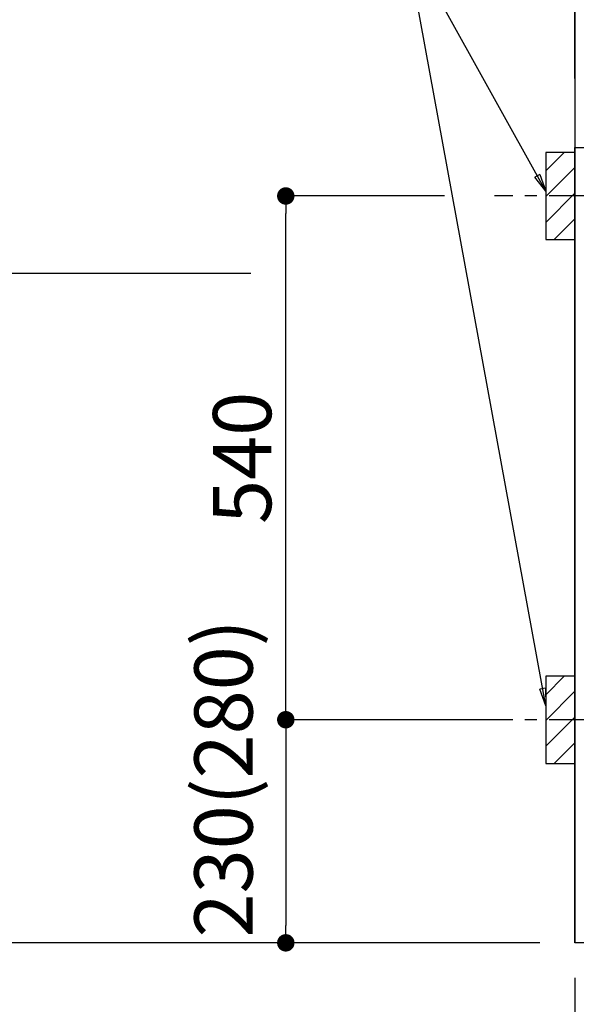
# Model space of a CAD drawing. Extents: x 0 to 26473, y -11033 to -2163.
# Drawn here: x 15016 to 15589, y -8916 to -7901 of the extents above; entities that cross this region are included whole.
import ezdxf

# ---------------------------------------------------------------- set-up
doc = ezdxf.new("R2010")
doc.units = 0
doc.header["$LTSCALE"] = 50
doc.header["$MEASUREMENT"] = 0
doc.linetypes.add('CENTER', pattern=[2, 1.25, -0.25, 0.25, -0.25])
doc.layers.get('0').update_dxf_attribs({"linetype": 'CONTINUOUS'})
doc.layers.get('DEFPOINTS').update_dxf_attribs({"color": 146, "linetype": 'CONTINUOUS'})
for name, color, linetype in [('111-壁仕上', 3, 'CONTINUOUS'), ('120-キャビネット（外）', 7, 'CONTINUOUS'), ('150-機器', 8, 'CONTINUOUS'), ('160-文字', 254, 'CONTINUOUS'), ('166-寸法B', 11, 'CONTINUOUS'), ('180-補助', 161, 'CONTINUOUS')]:
    doc.layers.add(name, color=color, linetype=linetype)
doc.styles.add('KH001', font='txt')
doc.dimstyles.new('KH1xx030', dxfattribs={"dimscale": 30, "dimtxt": 2, "dimasz": 0.6, "dimexe": 0.3, "dimexo": 1.2, "dimgap": 0.5, "dimtad": 3, "dimdec": 1, "dimdsep": 46, "dimlunit": 6, "dimtxsty": 'KH001', "dimblk": 'DOT', "dimcen": 1, "dimdle": 1, "dimclrd": 256, "dimclre": 256, "dimclrt": 256, "dimadec": 0, "dimazin": 0, "dimtfac": 1, "dimtdec": 1, "dimtix": 1, "dimtmove": 2, "dimatfit": 3, "dimldrblk": 'CLOSEDBLANK', "dimfxl": 1, "dimtolj": 1, "dimtzin": 0, "dimlwd": -1, "dimlwe": -1, "dimarcsym": 0})

# ---------------------------------------------------------------- blocks, each defined once
blk = doc.blocks.new('_Dot')
at = {"color": 0, "linetype": 'ByBlock', "lineweight": -2}
blk.add_line((-0.5, 0), (-1, 0), dxfattribs=at)
at = {"color": 0, "linetype": 'ByBlock', "const_width": 0.5}
blk.add_lwpolyline([(-0.25, 0, 1), (0.25, 0, 1)], format="xyb", close=True, dxfattribs=at)
blk = doc.blocks.new('*D132')
at = {"layer": '166-寸法B', "transparency": 16777216}
for p, q in [((15587.7, -8888.5), (15587.7, -9374.5)), ((17875.7, -8888.5), (17875.7, -9374.5)), ((17857.7, -9365.5), (15605.7, -9365.5))]:
    blk.add_line(p, q, dxfattribs=at)
at = {"layer": 'DEFPOINTS', "color": 0, "transparency": 16777216}
for p in [(15587.7, -8852.5), (17875.7, -8852.5), (15587.7, -9365.5)]:
    blk.add_point(p, dxfattribs=at)
at = {"layer": '166-寸法B', "transparency": 16777216, "xscale": 18, "yscale": 18, "zscale": 18, "rotation": 180}
blk.add_blockref('_Dot', (15587.7, -9365.5), dxfattribs=at)
at = {"layer": '166-寸法B', "transparency": 16777216, "xscale": 18, "yscale": 18, "zscale": 18}
blk.add_blockref('_Dot', (17875.7, -9365.5), dxfattribs=at)
at = {"layer": '166-寸法B', "transparency": 16777216, "insert": (16731.7, -9316.7), "char_height": 60, "attachment_point": 5, "style": 'KH001'}
blk.add_mtext('\\A1;2,288', dxfattribs=at)
blk = doc.blocks.new('_ClosedBlank')
at = {"color": 0, "linetype": 'ByBlock', "lineweight": -2}
for p, q in [((-1, 0.167), (0, 0)), ((-1, 0.167), (-1, -0.167)), ((0, 0), (-1, -0.167))]:
    blk.add_line(p, q, dxfattribs=at)
blk = doc.blocks.new('*D137')
at = {"layer": '166-寸法B', "transparency": 16777216}
for p, q in [((15587.7, -8888.5), (15587.7, -9568.6)), ((17878.7, -8888.5), (17878.7, -9568.6)), ((17860.7, -9559.6), (15605.7, -9559.6))]:
    blk.add_line(p, q, dxfattribs=at)
at = {"layer": 'DEFPOINTS', "color": 0, "transparency": 16777216}
for p in [(15587.7, -8852.5), (17878.7, -8852.5), (15587.7, -9559.6)]:
    blk.add_point(p, dxfattribs=at)
at = {"layer": '166-寸法B', "transparency": 16777216, "xscale": 18, "yscale": 18, "zscale": 18, "rotation": 180}
blk.add_blockref('_Dot', (15587.7, -9559.6), dxfattribs=at)
at = {"layer": '166-寸法B', "transparency": 16777216, "xscale": 18, "yscale": 18, "zscale": 18}
blk.add_blockref('_Dot', (17878.7, -9559.6), dxfattribs=at)
at = {"layer": '166-寸法B', "transparency": 16777216, "insert": (16733.2, -9510.8), "char_height": 60, "attachment_point": 5, "style": 'KH001'}
blk.add_mtext('\\A1;2,291', dxfattribs=at)
blk = doc.blocks.new('*D73')
at = {"layer": '166-寸法B', "transparency": 16777216}
for p, q in [((15587.7, -7956.5), (15587.7, -7637)), ((16266.7, -7916.5), (16266.7, -7637)), ((15605.7, -7646), (16248.7, -7646))]:
    blk.add_line(p, q, dxfattribs=at)
at = {"layer": 'DEFPOINTS', "color": 0, "transparency": 16777216}
for p in [(16266.7, -7646), (16266.7, -7952.5), (15587.7, -7992.5)]:
    blk.add_point(p, dxfattribs=at)
at = {"layer": '166-寸法B', "transparency": 16777216, "xscale": 18, "yscale": 18, "zscale": 18, "rotation": 180}
blk.add_blockref('_Dot', (15587.7, -7646), dxfattribs=at)
at = {"layer": '166-寸法B', "transparency": 16777216, "xscale": 18, "yscale": 18, "zscale": 18}
blk.add_blockref('_Dot', (16266.7, -7646), dxfattribs=at)
at = {"layer": '166-寸法B', "transparency": 16777216, "insert": (15927.2, -7601), "char_height": 60, "attachment_point": 5, "style": 'KH001'}
blk.add_mtext('\\A1;679', dxfattribs=at)
blk = doc.blocks.new('*D74')
at = {"layer": '166-寸法B', "transparency": 16777216}
for p, q in [((15587.7, -7961.5), (15587.7, -7637)), ((15617.7, -7646), (15046.3, -7646))]:
    blk.add_line(p, q, dxfattribs=at)
at = {"layer": 'DEFPOINTS', "color": 0, "transparency": 16777216}
for p in [(15076.3, -7646), (15587.7, -7997.5), (15076.3, -8078.4)]:
    blk.add_point(p, dxfattribs=at)
at = {"layer": '166-寸法B', "transparency": 16777216, "insert": (15332, -7596.6), "char_height": 60, "attachment_point": 5, "style": 'KH001'}
blk.add_mtext('\\A1;IHｺﾝｾﾝﾄ位置', dxfattribs=at)
blk = doc.blocks.new('_None')
blk = doc.blocks.new('*D75')
at = {"layer": '166-寸法B', "transparency": 16777216}
for p, q in [((15253.8, -8162.5), (14926.5, -8162.5)), ((14935.5, -8180.5), (14935.5, -8834.5)), ((15551.7, -8852.5), (14926.5, -8852.5))]:
    blk.add_line(p, q, dxfattribs=at)
at = {"layer": 'DEFPOINTS', "color": 0, "transparency": 16777216}
for p in [(15289.8, -8162.5), (14935.5, -8852.5), (15587.7, -8852.5)]:
    blk.add_point(p, dxfattribs=at)
at = {"layer": '166-寸法B', "transparency": 16777216, "xscale": 18, "yscale": 18, "zscale": 18}
for p, rotation in [((14935.5, -8162.5), 90), ((14935.5, -8852.5), 270)]:
    blk.add_blockref('_Dot', p, dxfattribs=dict(at, rotation=rotation))
at = {"layer": '166-寸法B', "transparency": 16777216, "insert": (14885.4, -8507.5), "char_height": 60, "attachment_point": 5, "rotation": 90, "style": 'KH001'}
blk.add_mtext('\\A1;690(740)', dxfattribs=at)
blk = doc.blocks.new('*D76')
at = {"layer": '166-寸法B', "transparency": 16777216}
for p, q in [((14935.5, -8822.5), (14935.5, -9392.7)), ((15551.7, -8852.5), (14926.5, -8852.5))]:
    blk.add_line(p, q, dxfattribs=at)
at = {"layer": 'DEFPOINTS', "color": 0, "transparency": 16777216}
for p in [(15587.7, -8852.5), (14935.5, -9362.7), (15475.8, -9362.7)]:
    blk.add_point(p, dxfattribs=at)
at = {"layer": '166-寸法B', "transparency": 16777216, "insert": (14886, -9108.8), "char_height": 60, "attachment_point": 5, "rotation": 90, "style": 'KH001'}
blk.add_mtext('\\A1;IHｺﾝｾﾝﾄ位置', dxfattribs=at)
blk = doc.blocks.new('*D77')
at = {"layer": '166-寸法B', "transparency": 16777216}
for p, q in [((15453.2, -8082.5), (15280.8, -8082.5)), ((15289.8, -8604.5), (15289.8, -8100.5)), ((15508.3, -8622.5), (15280.8, -8622.5))]:
    blk.add_line(p, q, dxfattribs=at)
at = {"layer": 'DEFPOINTS', "color": 0, "transparency": 16777216}
for p in [(15289.8, -8082.5), (15489.2, -8082.5), (15544.3, -8622.5)]:
    blk.add_point(p, dxfattribs=at)
at = {"layer": '166-寸法B', "transparency": 16777216, "xscale": 18, "yscale": 18, "zscale": 18}
for p, rotation in [((15289.8, -8082.5), 90), ((15289.8, -8622.5), 270)]:
    blk.add_blockref('_Dot', p, dxfattribs=dict(at, rotation=rotation))
at = {"layer": '166-寸法B', "transparency": 16777216, "insert": (15244.8, -8352.5), "char_height": 60, "attachment_point": 5, "rotation": 90, "style": 'KH001'}
blk.add_mtext('\\A1;540', dxfattribs=at)
blk = doc.blocks.new('*D78')
at = {"layer": '166-寸法B', "transparency": 16777216}
for p, q in [((15508.3, -8622.5), (15280.8, -8622.5)), ((15289.8, -8640.5), (15289.8, -8834.5)), ((15551.7, -8852.5), (15280.8, -8852.5))]:
    blk.add_line(p, q, dxfattribs=at)
at = {"layer": 'DEFPOINTS', "color": 0, "transparency": 16777216}
for p in [(15544.3, -8622.5), (15289.8, -8852.5), (15587.7, -8852.5)]:
    blk.add_point(p, dxfattribs=at)
at = {"layer": '166-寸法B', "transparency": 16777216, "xscale": 18, "yscale": 18, "zscale": 18}
for p, rotation in [((15289.8, -8622.5), 90), ((15289.8, -8852.5), 270)]:
    blk.add_blockref('_Dot', p, dxfattribs=dict(at, rotation=rotation))
at = {"layer": '166-寸法B', "transparency": 16777216, "insert": (15225.6, -8683), "char_height": 60, "attachment_point": 5, "rotation": 90, "style": 'KH001'}
blk.add_mtext('\\A1;230(280)', dxfattribs=at)
blk = doc.blocks.new('*D219')
at = {"layer": '166-寸法B', "transparency": 16777216}
for p, q in [((14799.1, -8822.5), (14799.1, -9698.6)), ((15551.7, -8852.5), (14790.1, -8852.5))]:
    blk.add_line(p, q, dxfattribs=at)
at = {"layer": 'DEFPOINTS', "color": 0, "transparency": 16777216}
for p in [(15587.7, -8852.5), (14799.1, -9668.6), (15364.3, -9668.6)]:
    blk.add_point(p, dxfattribs=at)
at = {"layer": '166-寸法B', "transparency": 16777216, "insert": (14746.6, -9277.3), "char_height": 60, "attachment_point": 5, "rotation": 90, "style": 'KH001'}
blk.add_mtext('\\A1;側方給気/排気ﾀﾞｸﾄ位置', dxfattribs=at)
blk = doc.blocks.new('*D221')
at = {"layer": '166-寸法B', "transparency": 16777216}
for p, q in [((15255.4, -6582.5), (14790.1, -6582.5)), ((14799.1, -6600.5), (14799.1, -8834.5)), ((15551.7, -8852.5), (14790.1, -8852.5))]:
    blk.add_line(p, q, dxfattribs=at)
at = {"layer": 'DEFPOINTS', "color": 0, "transparency": 16777216}
for p in [(15291.4, -6582.5), (14799.1, -8852.5), (15587.7, -8852.5)]:
    blk.add_point(p, dxfattribs=at)
at = {"layer": '166-寸法B', "transparency": 16777216, "xscale": 18, "yscale": 18, "zscale": 18}
for p, rotation in [((14799.1, -6582.5), 90), ((14799.1, -8852.5), 270)]:
    blk.add_blockref('_Dot', p, dxfattribs=dict(at, rotation=rotation))
at = {"layer": '166-寸法B', "transparency": 16777216, "insert": (14750.2, -7717.5), "char_height": 60, "attachment_point": 5, "rotation": 90, "style": 'KH001'}
blk.add_mtext('\\A1;2,270', dxfattribs=at)
blk = doc.blocks.new('*D222')
at = {"layer": '166-寸法B', "transparency": 16777216}
for p, q in [((15388.7, -7012.5), (14655, -7012.5)), ((14664, -7030.5), (14664, -8834.5)), ((15551.7, -8852.5), (14655, -8852.5))]:
    blk.add_line(p, q, dxfattribs=at)
at = {"layer": 'DEFPOINTS', "color": 0, "transparency": 16777216}
for p in [(15424.7, -7012.5), (14664, -8852.5), (15587.7, -8852.5)]:
    blk.add_point(p, dxfattribs=at)
at = {"layer": '166-寸法B', "transparency": 16777216, "xscale": 18, "yscale": 18, "zscale": 18}
for p, rotation in [((14664, -7012.5), 90), ((14664, -8852.5), 270)]:
    blk.add_blockref('_Dot', p, dxfattribs=dict(at, rotation=rotation))
at = {"layer": '166-寸法B', "transparency": 16777216, "insert": (14615.2, -7932.5), "char_height": 60, "attachment_point": 5, "rotation": 90, "style": 'KH001'}
blk.add_mtext('\\A1;1,840', dxfattribs=at)

msp = doc.modelspace()

# ---------------------------------------------------------------- hatches: boundary and pattern name
at = {"layer": '180-補助'}
h = msp.add_hatch(dxfattribs=at)
h.set_pattern_fill('ANSI31', color=256, scale=150, style=0)
h.set_pattern_definition([(45, (-439182.851, -8224.747), (-13.25825215, 13.25825215), [])])
h.paths.add_polyline_path([(15557.68, -8127.51), (15587.68, -8127.51), (15587.68, -8037.51), (15557.68, -8037.51)])
h = msp.add_hatch(dxfattribs=at)
h.set_pattern_fill('ANSI31', color=256, scale=150, style=0)
h.set_pattern_definition([(45, (-439182.851, -8764.747), (-13.25825215, 13.25825215), [])])
h.paths.add_polyline_path([(15557.68, -8667.51), (15587.68, -8667.51), (15587.68, -8577.51), (15557.68, -8577.51)])

# ---------------------------------------------------------------- linework, layer by layer
at = {"layer": '111-壁仕上', "ltscale": 2}
for p in [(15587.68, -6452.51), (18612.95, -8852.51)]:
    msp.add_line(p, (15587.68, -8852.51), dxfattribs=at)
at = {"layer": '120-キャビネット（外）', "color": 6}
msp.add_lwpolyline([(15587.68, -8032.51), (15606.68, -8032.51), (15606.68, -8852.51), (15587.68, -8852.51)], close=True, dxfattribs=at)
at = {"layer": '150-機器', "color": 253, "linetype": 'Continuous'}
for points in [[(15557.68, -8127.51), (15587.68, -8127.51), (15587.68, -8037.51), (15557.68, -8037.51)], [(15557.68, -8667.51), (15587.68, -8667.51), (15587.68, -8577.51), (15557.68, -8577.51)]]:
    msp.add_lwpolyline(points, close=True, dxfattribs=at)
at = {"layer": '180-補助', "linetype": 'CENTER'}
for p, q in [((15723.63, -8082.51), (15504.89, -8082.51)), ((15723.63, -8622.51), (15504.89, -8622.51))]:
    msp.add_line(p, q, dxfattribs=at)

# ---------------------------------------------------------------- dimensions: what is measured, and where the dimension line sits
at = {"layer": '166-寸法B'}
for base, p1, p2, override, picture, middle in [((14799.06, -8852.51), (15291.4, -6582.51), (15587.68, -8852.51), {"dimpost": ''}, '*D221', (14750.25, -7717.51)), ((14664.02, -8852.51), (15424.73, -7012.51), (15587.68, -8852.51), {"dimpost": ''}, '*D222', (14615.21, -7932.51)), ((15289.83, -8082.51), (15544.32, -8622.51), (15489.24, -8082.51), {"dimpost": ''}, '*D77', (15244.83, -8352.51)), ((14935.45, -8852.51), (15289.83, -8162.51), (15587.68, -8852.51), {"dimpost": '(740)'}, '*D75', (14885.43, -8507.51))]:
    dim = msp.add_linear_dim(base=base, p1=p1, p2=p2, angle=90, dimstyle='KH1xx030', override=override, dxfattribs=at)
    dim.commit()
    dim.dimension.update_dxf_attribs({"geometry": picture, "text_midpoint": middle})
dim = msp.add_linear_dim(base=(15076.33, -7646.03), p1=(15587.68, -7997.51), p2=(15076.33, -8078.39), text='IHｺﾝｾﾝﾄ位置', dimstyle='KH1xx030', override={"dimblk1": 'None', "dimblk2": 'None', "dimsah": 1, "dimse2": 1}, dxfattribs=at)
dim.commit()
dim.dimension.update_dxf_attribs({"geometry": '*D74', "text_midpoint": (15332, -7596.61)})
for base, p1, p2, picture, middle in [((16266.68, -7646.03), (15587.68, -7992.51), (16266.68, -7952.53), '*D73', (15927.18, -7601.03)), ((15587.68, -9559.6), (17878.68, -8852.51), (15587.68, -8852.51), '*D137', (16733.18, -9510.8))]:
    dim = msp.add_linear_dim(base=base, p1=p1, p2=p2, dimstyle='KH1xx030', dxfattribs=at)
    dim.commit()
    dim.dimension.update_dxf_attribs({"geometry": picture, "text_midpoint": middle})
dim = msp.add_linear_dim(base=(15289.83, -8852.51), p1=(15544.32, -8622.51), p2=(15587.68, -8852.51), angle=90, dimstyle='KH1xx030', override={"dimpost": '(280)', "dimtmove": 1}, dxfattribs=at)
dim.commit()
dim.dimension.update_dxf_attribs({"geometry": '*D78', "text_midpoint": (15275.59, -8682.96), "dimtype": 128})
dim = msp.add_linear_dim(base=(14799.06, -9668.62), p1=(15587.68, -8852.51), p2=(15364.3, -9668.62), angle=90, text='側方給気/排気ﾀﾞｸﾄ位置', dimstyle='KH1xx030', override={"dimblk1": 'None', "dimblk2": 'None', "dimsah": 1, "dimse2": 1}, dxfattribs=at)
dim.commit()
dim.dimension.update_dxf_attribs({"geometry": '*D219', "text_midpoint": (14746.59, -9277.33), "dimtype": 128})
dim = msp.add_linear_dim(base=(14935.45, -9362.67), p1=(15587.68, -8852.51), p2=(15475.85, -9362.67), angle=90, text='IHｺﾝｾﾝﾄ位置', dimstyle='KH1xx030', override={"dimjust": 2, "dimblk1": 'None', "dimblk2": 'None', "dimsah": 1, "dimse2": 1}, dxfattribs=at)
dim.commit()
dim.dimension.update_dxf_attribs({"geometry": '*D76', "text_midpoint": (14886.03, -9108.78)})
dim = msp.add_linear_dim(base=(15587.68, -9365.51), p1=(17875.68, -8852.51), p2=(15587.68, -8852.51), angle=180, dimstyle='KH1xx030', dxfattribs=at)
dim.commit()
dim.dimension.update_dxf_attribs({"geometry": '*D132', "text_midpoint": (16731.68, -9316.7)})

# ---------------------------------------------------------------- leaders
at = {"layer": '160-文字', "annotation_type": 0, "has_hookline": 1, "hookline_direction": 1, "text_width": 303.96}
msp.add_leader([(15557.68, -8077.51), (15413.04, -7817.08), (15395.04, -7817.08)], dimstyle='KH1xx030', override={"dimgap": 0.5, "dimtad": 1}, dxfattribs=at)
at = {"layer": '160-文字'}
msp.add_leader([(15557.68, -8608.16), (15413.04, -7817.08)], dimstyle='KH1xx030', override={"dimgap": 0.5, "dimtad": 1}, dxfattribs=at)

doc.saveas('drawing.dxf')
